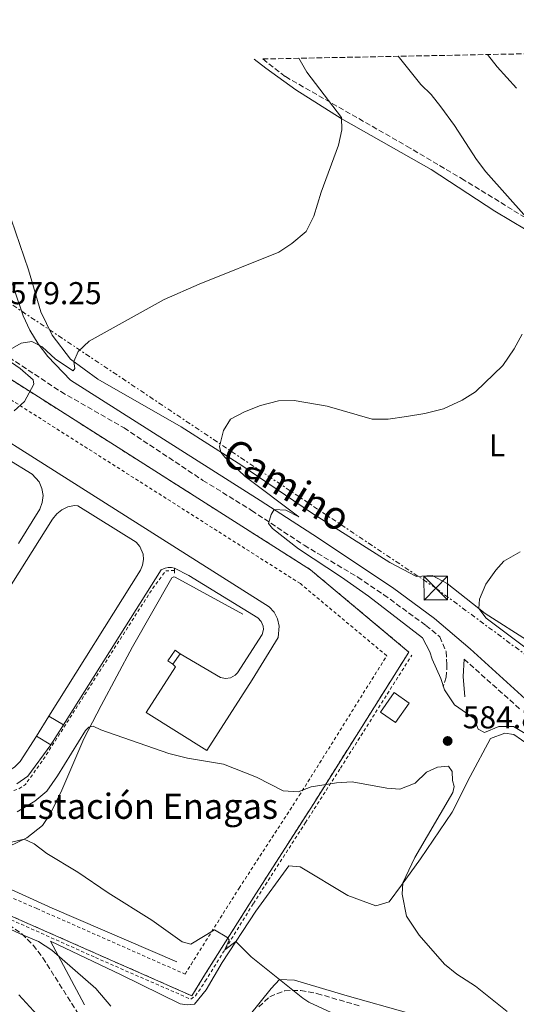
# Model space of a CAD drawing. Units: metres. Extents: x 634963 to 638425, y 4718179 to 4720560.
# Drawn here: x 637038 to 637196, y 4720235 to 4720547 of the extents above; entities that cross this region are included whole.
import ezdxf
from ezdxf.enums import TextEntityAlignment as Align

# ---------------------------------------------------------------- set-up
doc = ezdxf.new("R2010")
doc.units = ezdxf.units.M
doc.header["$MEASUREMENT"] = 0
for name, pattern in [('DGN Style 2', [1.7399219301090239, 1.043953158065414, -0.6959687720436097]), ('DGN Style 3', [2.435890702152634, 1.739921930109024, -0.6959687720436097]), ('DGN Style 7', [3.4798438602180486, 1.565929737098122, -0.6959687720436097, 0.5219765790327072, -0.6959687720436097])]:
    doc.linetypes.add(name, pattern=pattern)
for name, color, linetype, lineweight in [('Camino', 7, 'DGN Style 3', 0), ('Caseta-cabaña', 1, 'Continuous', 0), ('Complejo', 6, 'Continuous', 0), ('Cota de punto acotado terreno', 7, 'Continuous', 0), ('Curva de nivel directora', 30, 'Continuous', 30), ('Curva de nivel intermedia', 30, 'Continuous', 0), ('Edificio', 1, 'Continuous', 13), ('Etiqueta de uso rústico', 92, 'Continuous', 0), ('Límite de complejo', 6, 'Continuous', 13), ('Línea de bordillo', 7, 'Continuous', 13), ('Línea de cambio de uso (parcela vista)', 92, 'Continuous', 0), ('Línea de cuneta (fondo)', 4, 'DGN Style 2', 0), ('Línea de muro de contención', 1, 'Continuous', 13), ('Línea eléctrica', 6, 'DGN Style 7', 0), ('Margen derecho', 7, 'Continuous', 0), ('Pontón-alcantarilla (pasos de agua)', 1, 'DGN Style 2', 0), ('Punto acotado terreno (símbolo)', 7, 'Continuous', 0), ('Texto de Complejos e instalaciones', 6, 'Continuous', 0), ('Torre eléctrica', 7, 'Continuous', 0), ('Valla', 7, 'DGN Style 2', 0), ('Zona arbolada', 92, 'DGN Style 3', 0)]:
    doc.layers.add(name, color=color, linetype=linetype, lineweight=lineweight)
doc.styles.add('Style-Arial', font='arial.ttf')

# ---------------------------------------------------------------- blocks, each defined once
blk = doc.blocks.new('5PATER')
at = {"layer": 'Punto acotado terreno (símbolo)', "linetype": 'Continuous', "lineweight": 0}
h = blk.add_hatch(color=51, dxfattribs=at)
edge = h.paths.add_edge_path()
edge.add_ellipse((0, 0), major_axis=(-0.1095731443231308, -0.1110710700762829), ratio=0.9994222409660317, start_angle=0, end_angle=360)
blk = doc.blocks.new('5TME')
at = {"layer": 'Torre eléctrica', "color": 7, "linetype": 'Continuous', "lineweight": 0}
for p, q in [((-0.375, 0.375), (0.375, -0.375)), ((0.3723, 0.3776), (-0.3716, -0.3784))]:
    blk.add_line(p, q, dxfattribs=at)
at = {"layer": 'Torre eléctrica', "color": 7, "linetype": 'Continuous', "lineweight": 0, "flags": 128}
blk.add_lwpolyline([(-0.375, -0.375), (0.375, -0.375), (0.375, 0.375), (-0.375, 0.375), (-0.3716, -0.3784)], dxfattribs=at)

msp = doc.modelspace()

# ---------------------------------------------------------------- linework, layer by layer
at = {"layer": 'Camino', "color": 7, "linetype": 'DGN Style 3', "lineweight": 0}
for points in [[(636977.3200000004, 4720476.02, 577.6600000000036), (636993.2500000006, 4720465.710000001, 578.3300000000017), (637032.6400000012, 4720441.640000001, 579.9700000000013), (637051.0900000003, 4720429.420000001, 580.5599999999976), (637071.1700000013, 4720417.9, 581.8399999999966), (637096.23, 4720401.28, 583.800000000003), (637111.6700000005, 4720391.74, 584.779999999999), (637128.3200000003, 4720380.689999999, 585.6100000000007), (637145.339999999, 4720370.600000001, 586.2200000000013), (637153.6200000005, 4720365.000000001, 586.3300000000017), (637166.9699999989, 4720355.28, 586.5299999999991), (637171.3799999988, 4720351.660000001, 586.5599999999977), (637173.3700000005, 4720346.970000002, 586.550000000003), (637173.6700000021, 4720342.890000001, 586.1100000000007), (637173.4599999998, 4720338.850000001, 585.3899999999994), (637172.4400000006, 4720335.86, 584.9499999999971)], [(637179.0700000002, 4720344.62, 586.6000000000059), (637196.9600000005, 4720328.620000001, 586.4100000000036)]]:
    msp.add_polyline3d(points, dxfattribs=at)
at = {"layer": 'Caseta-cabaña', "color": 1, "linetype": 'Continuous', "lineweight": 0, "flags": 128}
for points, elevation in [([(637088.9800000006, 4720346.279999999), (637086.6900000004, 4720342.939999999), (637085.0599999997, 4720344.060000001), (637087.3499999996, 4720347.4), (637088.9800000006, 4720346.279999999)], 587.3699999999955), ([(637051.9299999997, 4720323.77), (637047.9500000002, 4720317.430000001), (637043.3600000005, 4720320.15), (637047.3300000001, 4720326.470000001), (637051.9299999997, 4720323.77)], 583.8300000000019)]:
    msp.add_lwpolyline(points, close=True, dxfattribs=dict(at, elevation=elevation))
for points, elevation in [([(637086.6900000004, 4720342.939999999), (637085.0599999997, 4720344.060000001), (637087.3499999996, 4720347.4), (637088.9800000006, 4720346.279999999)], 587.3699999999953), ([(637088.9800000006, 4720346.279999999), (637086.6900000004, 4720342.939999999)], 587.3699999999953), ([(637043.3600000005, 4720320.15), (637047.3300000001, 4720326.470000001)], 583.8300000000017), ([(637047.3300000001, 4720326.470000001), (637051.9299999997, 4720323.77)], 583.8300000000017), ([(637051.9299999997, 4720323.77), (637047.9500000002, 4720317.430000001)], 583.8300000000017), ([(637047.9500000002, 4720317.430000001), (637043.3600000005, 4720320.15)], 583.8300000000017)]:
    msp.add_lwpolyline(points, dxfattribs=dict(at, elevation=elevation))
at = {"layer": 'Complejo', "color": 6, "linetype": 'Continuous', "lineweight": 0}
msp.add_polyline3d([(637112.2600000016, 4720269.01, 587.49), (637097.0599999987, 4720244.9, 591.4), (637092.7100000009, 4720237.82, 592.27), (637041.3399999999, 4720260.480000001, 593.9200000000001), (636958.7300000006, 4720296.859999999, 594.28), (636929.5599999987, 4720315.25, 594.0700000000002), (636874.1799999997, 4720350.26, 591.89), (636831.8200000003, 4720377.33, 588.5700000000002), (636809.3599999994, 4720391.180000001, 586.9400000000002), (636816.6400000006, 4720411.34, 585), (636793.1799999997, 4720427.699999999, 582.58), (636826.1900000013, 4720479.890000001, 574.37), (636850.379999999, 4720518.350000001, 573.36), (636866.7199999989, 4720530, 573.0500000000001), (636881.75, 4720530.290000001, 573.74), (636898.120000001, 4720519.960000001, 574), (636946.4699999989, 4720489.630000001, 576.7), (636950.879999999, 4720486.83, 576.6800000000002), (637130.3399999999, 4720372.930000001, 584.73), (637161.5599999987, 4720346.84, 584.5600000000002), (637131.1600000003, 4720298.52, 585.15)], close=True, dxfattribs=at)
at = {"layer": 'Curva de nivel directora', "color": 30, "linetype": 'Continuous', "lineweight": 30, "elevation": 600.0000000000001, "flags": 128}
msp.add_lwpolyline([(637037.7599999999, 4720238.160000001), (637047.0599999981, 4720228.02)], dxfattribs=at)
at = {"layer": 'Curva de nivel intermedia', "color": 30, "linetype": 'Continuous', "lineweight": 0, "flags": 128}
for points, elevation in [([(637035.0400000019, 4720442.820000002), (637038.5100000007, 4720444.779999998), (637041.9200000018, 4720445.329999999), (637045.2200000008, 4720443.569999999), (637049.4600000009, 4720439.740000002), (637055.0700000012, 4720435.99), (637055.600000001, 4720436.770000001), (637055.2000000009, 4720438.980000001), (637056.6100000013, 4720442.15), (637060.0700000013, 4720445.470000001), (637083.8700000015, 4720458.65), (637095.0300000019, 4720463.519999999), (637120.2500000015, 4720473.680000001), (637124.4400000002, 4720476.390000001), (637128.9700000008, 4720480.169999998), (637131.3899999993, 4720485.039999999), (637133.7499999995, 4720492.63), (637139.2300000002, 4720507.59), (637140.2600000007, 4720512.480000001), (637140.2000000003, 4720516.359999998), (637129.190000002, 4720530.720000001), (637126.6500000006, 4720535.119999998)], 580.0000000000001), ([(637158.2100000014, 4720535.750000001), (637165.3600000017, 4720526.81), (637168.680000001, 4720523.649999999), (637171.760000001, 4720519.720000001), (637176.0700000006, 4720513.84), (637183.0100000007, 4720503.07), (637186.0300000005, 4720499.09), (637198.9400000009, 4720484.59)], 585), ([(637186.5300000012, 4720536.31), (637189.570000001, 4720532.460000001), (637195.7600000004, 4720525.609999999)], 590.0000000000001), ([(637197.5000000015, 4720447.67), (637195.0200000004, 4720443), (637191.3500000002, 4720437.720000001), (637182.7400000005, 4720429.329999999), (637178.5000000002, 4720426.699999998), (637172.5800000014, 4720424.000000001), (637166.6200000001, 4720422.449999999), (637160.8199999998, 4720421.509999998), (637154.9500000003, 4720420.71), (637149.9400000012, 4720420.65), (637135.6300000016, 4720424.79), (637125.1500000008, 4720426.619999998), (637120.1500000008, 4720426.529999998), (637114.4800000001, 4720425.009999999), (637109.3700000005, 4720422.999999999), (637104.9800000006, 4720420.659999999), (637102.7099999996, 4720417.109999999), (637101.5099999993, 4720412.050000002), (637101.9400000008, 4720410.17), (637103.1499999999, 4720408.619999998), (637109.6299999999, 4720402.529999999), (637126.6700000007, 4720389.749999999), (637122.5100000012, 4720391.82), (637118.7800000006, 4720392.02), (637117.8500000008, 4720390.41), (637117.0599999995, 4720387.569999999), (637118.270000001, 4720385.989999999), (637126.5400000013, 4720379.599999999), (637140.2200000006, 4720370.630000001), (637148.8100000003, 4720364.520000001), (637165.9100000015, 4720351.38), (637168.1900000015, 4720346.930000001), (637168.9200000003, 4720344.56), (637171.6900000018, 4720338.480000001), (637172.8400000007, 4720334.84), (637176.0599999994, 4720330.109999999), (637182.3300000012, 4720325.749999999), (637183.5400000005, 4720322.409999999), (637185.5800000012, 4720321.369999998), (637190.1200000008, 4720323.220000001), (637194.760000001, 4720323.199999998), (637202.5500000007, 4720318.560000001)], 585), ([(637036.2900000013, 4720423.31), (637039.5999999993, 4720426.31), (637042.5200000008, 4720431.789999999), (637042.3799999999, 4720433.179999998), (637038.1900000012, 4720436.71), (637033.7300000021, 4720439.789999997)], 580.0000000000001), ([(637196.8900000014, 4720378.589999998), (637191.7600000015, 4720375.609999998), (637189.190000001, 4720372.830000001), (637186.0500000007, 4720368.310000001), (637183.9500000018, 4720363.619999999), (637183.8199999998, 4720360.640000001), (637186.0700000008, 4720357.58), (637239.0100000009, 4720317.91)], 590.0000000000001), ([(636825.3000000013, 4720351.270000001), (636830.0600000002, 4720349.720000001), (636846.7100000001, 4720347.689999999), (636858.8400000002, 4720345.239999999), (636863.4, 4720343.179999999), (636867.780000001, 4720339.49), (636871.82, 4720335.21), (636875.8400000011, 4720332.230000001), (636880.8600000013, 4720329.810000001), (636901.9900000005, 4720323.359999999), (636911.9300000002, 4720319.470000001), (636916.9500000004, 4720318.849999999), (636918.3800000009, 4720318.33), (636955.9000000008, 4720295.76), (636983.9800000013, 4720282.529999999), (636989.7800000015, 4720280.180000001), (637003.5700000004, 4720272.810000001), (637021.3200000002, 4720265.260000001), (637038.1900000012, 4720257.439999999), (637044.0499999997, 4720255.09), (637048.2200000006, 4720252.320000002), (637062.2199999993, 4720240.09), (637066.9900000015, 4720234.58)], 595.0000000000001), ([(637037.3000000016, 4720296.180000001), (637042.8499999993, 4720299.539999999), (637046.7000000004, 4720302.710000001), (637050.0900000012, 4720307.55), (637058.9500000015, 4720321.940000001), (637060.04, 4720323.050000001), (637061.4000000014, 4720323.310000001), (637063.850000001, 4720322.13), (637085.3500000013, 4720314.710000002), (637091.3200000013, 4720313.199999998), (637102.6900000018, 4720311.300000001), (637113.2199999995, 4720307.149999999), (637121.7199999999, 4720302.82), (637126.3900000014, 4720302.51), (637130.5199999998, 4720304.079999999), (637138.6100000012, 4720305.38), (637143.6000000001, 4720305.65), (637154.53, 4720303.699999998), (637158.6699999997, 4720303.320000002), (637163.6100000016, 4720305.300000002), (637167.140000001, 4720308.789999999), (637170.6500000001, 4720310.359999999), (637174.1799999997, 4720310.619999999), (637175.2800000014, 4720309.000000001), (637175.4700000016, 4720306.09), (637175.9400000009, 4720304.199999999), (637175.4900000016, 4720302.310000001), (637163.4700000008, 4720281.65), (637159.6100000007, 4720273.680000001), (637159.4000000006, 4720270.029999998), (637160.7800000019, 4720263.039999999), (637164.85, 4720257.07), (637172.9000000011, 4720247.83), (637176.8000000014, 4720244.71), (637182.670000001, 4720240.869999997), (637192.820000001, 4720232.84)], 585), ([(637035.0199999994, 4720286.460000001), (637039.4600000007, 4720287.489999999), (637042.6900000006, 4720285.989999999), (637046.6900000017, 4720282.989999999), (637056.5100000007, 4720276.999999999), (637066.1599999999, 4720270.509999999), (637079.950000001, 4720261.859999998), (637089.5900000014, 4720254.909999999), (637092.3400000007, 4720254.179999998), (637099.9300000013, 4720258.779999998), (637103.8200000006, 4720256.46), (637104.5, 4720255.550000001), (637103.1299999999, 4720252.399999999), (637106.6900000006, 4720255.03), (637111.4699999993, 4720250.159999999), (637127.9200000003, 4720237.039999999), (637129.8200000002, 4720235.83), (637142.63, 4720229.899999999)], 590.0000000000001)]:
    msp.add_lwpolyline(points, dxfattribs=dict(at, elevation=elevation))
at = {"layer": 'Edificio', "color": 1, "linetype": 'Continuous', "lineweight": 13, "elevation": 587.4100000000036, "flags": 128}
msp.add_lwpolyline([(637161.6500000004, 4720330.619999999), (637157.3300000001, 4720324.470000001), (637152.5800000001, 4720327.800000001), (637156.9000000004, 4720333.960000001), (637161.6500000004, 4720330.619999999)], close=True, dxfattribs=at)
at = {"layer": 'Edificio', "color": 51, "linetype": 'Continuous', "lineweight": 13, "elevation": 587.4100000000036, "flags": 128}
msp.add_lwpolyline([(637157.3300000001, 4720324.470000001), (637152.5800000001, 4720327.800000001), (637156.9000000004, 4720333.960000001), (637161.6500000004, 4720330.619999999), (637157.3300000001, 4720324.470000001)], dxfattribs=at)
at = {"layer": 'Límite de complejo', "color": 6, "linetype": 'Continuous', "lineweight": 13, "extrusion": (-0.03195322605797395, 0.02028013177307197, 0.9992835971833797), "elevation": 75955.72635380912, "flags": 128}
msp.add_lwpolyline([(-4326845.42733593, -1990099.340714099), (-4326845.42733593, -1990312.046859051)], dxfattribs=at)
at = {"layer": 'Límite de complejo', "color": 6, "linetype": 'Continuous', "lineweight": 13, "extrusion": (0.003206130853818088, -0.002679306661885724, 0.999991270982282), "elevation": -10019.87850107497, "flags": 128}
msp.add_lwpolyline([(637156.4110060307, 4720336.936607252), (637125.1906214487, 4720363.0267009)], dxfattribs=at)
at = {"layer": 'Límite de complejo', "color": 6, "linetype": 'Continuous', "lineweight": 13, "extrusion": (0.005503264510393768, 0.008747294116932234, 0.9999465980367955), "elevation": 45381.25952729517, "flags": 128}
msp.add_lwpolyline([(637118.2907784678, 4720082.139136657), (637148.6935651319, 4720130.460985369)], dxfattribs=at)
at = {"layer": 'Límite de complejo', "color": 6, "linetype": 'Continuous', "lineweight": 13, "extrusion": (0.00364993473931209, -0.00160736745928272, 0.9999920471415008), "elevation": -4668.118501008036, "flags": 128}
msp.add_lwpolyline([(636952.3180992724, 4720295.454370987), (637034.928862979, 4720259.074323992)], dxfattribs=at)
at = {"layer": 'Límite de complejo', "color": 6, "linetype": 'Continuous', "lineweight": 13, "extrusion": (0.03593316884054943, 0.05610517526709838, 0.997778039789073), "elevation": 288311.1671434627, "flags": 128}
msp.add_lwpolyline([(2009268.752604456, -4308894.017547995), (2009268.752604456, -4308929.139132525)], dxfattribs=at)
at = {"layer": 'Límite de complejo', "color": 6, "linetype": 'Continuous', "lineweight": 13, "extrusion": (0.0724833065399921, 0.1149718763532922, 0.9907207668767385), "elevation": 589460.2267572966, "flags": 128}
msp.add_lwpolyline([(1978402.205106393, -4292442.927458908), (1978402.205106393, -4292471.695847811)], dxfattribs=at)
at = {"layer": 'Límite de complejo', "color": 6, "linetype": 'Continuous', "lineweight": 13, "extrusion": (0.02687641130814989, -0.01185554760071021, 0.9995684591393841), "elevation": -38246.22403500424, "flags": 128}
msp.add_lwpolyline([(4575855.552792452, 1321652.074861366), (4575855.552792452, 1321595.904807065)], dxfattribs=at)
at = {"layer": 'Límite de complejo', "color": 6, "linetype": 'Continuous', "lineweight": 13, "extrusion": (0.05451102810875978, 0.08872139747178738, 0.994563754339147), "elevation": 454103.7246870616, "flags": 128}
msp.add_lwpolyline([(1928189.346447965, -4331559.55756667), (1928189.346447965, -4331567.912553204)], dxfattribs=at)
at = {"layer": 'Línea de bordillo', "color": 7, "linetype": 'Continuous', "lineweight": 13, "elevation": 581.5299999999992, "flags": 128}
msp.add_lwpolyline([(637009.4099999988, 4720398.720000001), (637017.2499999999, 4720410.680000002), (637018.8999999971, 4720411.980000002), (637020.7999999992, 4720412.869999999), (637022.8600000001, 4720413.290000002), (637025.9899999971, 4720413.01), (637041.9899999987, 4720403.250000001), (637044.2199999995, 4720400.760000002), (637045.1200000002, 4720398.720000001), (637045.4699999989, 4720396.51), (637045.2399999987, 4720394.279999999), (637044.4600000008, 4720392.189999999), (637037.6599999992, 4720381.250000001)], dxfattribs=at)
at = {"layer": 'Línea de bordillo', "color": 7, "linetype": 'Continuous', "lineweight": 13}
for points in [[(637086.6900000002, 4720342.939999999, 584.3600000000007), (637087.5300000005, 4720342.190000001, 584.3600000000007), (637078.1499999972, 4720327.650000001, 584.3600000000007), (637097.41, 4720315.600000001, 584.3600000000007), (637111.789999999, 4720338.02, 584.3600000000007), (637120.0500000003, 4720351.5, 583.6799999999931), (637120.4400000013, 4720355.020000001, 583.5399999999937), (637119.9200000005, 4720357.330000003, 583.4499999999972), (637118.8299999975, 4720359.430000001, 583.3600000000006), (637117.2299999995, 4720361.180000001, 583.279999999999), (637090.9699999982, 4720377.820000002, 581.4100000000036), (636981.4299999988, 4720447.130000004, 581.5200000000041), (636945.4200000021, 4720469.810000001, 577.8999999999944), (636944.4200000009, 4720470.860000002, 577.8899999999995), (636943.9299999991, 4720471.699999999, 577.8500000000059), (636943.5, 4720473.080000001, 577.729999999996), (636943.4200000018, 4720474.050000001, 577.6199999999955), (636945.0699999991, 4720477.400000001, 577.5599999999977)], [(637043.3599999989, 4720320.150000002, 581.529999999999), (637038.1700000011, 4720312.109999999, 581.529999999999), (637036.4600000011, 4720310.350000001, 581.529999999999), (637034.7899999992, 4720309.350000001, 581.529999999999), (637033.079999997, 4720308.949999999, 581.4199999999984), (637030.8199999996, 4720308.990000002, 581.529999999999), (637012.69, 4720320.390000001, 581.529999999999), (637011.2800000019, 4720322.410000003, 581.529999999999), (637010.3399999986, 4720325.970000003, 581.529999999999), (637010.9100000008, 4720329.610000002, 581.529999999999), (637021.2399999973, 4720346.000000002, 581.529999999999), (637048.4999999999, 4720389.02, 581.529999999999), (637049.8000000007, 4720390.66, 581.529999999999), (637051.449999998, 4720391.960000002, 581.529999999999), (637053.3500000001, 4720392.850000001, 581.529999999999), (637055.4099999988, 4720393.270000001, 581.529999999999), (637056.5100000007, 4720393.170000001, 581.529999999999), (637075.0599999982, 4720381.660000003, 581.529999999999), (637076.1999999982, 4720380.32, 581.529999999999), (637077.2100000007, 4720377.880000002, 581.529999999999), (637077.3599999984, 4720376.130000002, 581.529999999999), (637077.0799999988, 4720374.390000001, 581.529999999999), (637076.3799999993, 4720372.770000001, 581.529999999999), (637047.3299999986, 4720326.470000001, 581.529999999999)], [(637051.9299999987, 4720323.770000001, 581.4100000000036), (637082.9200000016, 4720372.859999999, 581.4100000000036), (637084.2499999994, 4720373.45, 581.4100000000036), (637085.1700000024, 4720373.630000001, 581.4100000000036), (637086.2399999986, 4720373.630000001, 581.4100000000036), (637087.1700000007, 4720373.440000001, 581.4799999999959)], [(637087.1700000007, 4720373.440000001, 581.4799999999959), (637091.7899999986, 4720371.100000001, 581.75), (637113.6000000017, 4720357.66, 583.4499999999972), (637114.7300000006, 4720356.540000001, 583.6000000000058), (637115.3500000018, 4720355.060000001, 583.6900000000023), (637115.4099999999, 4720353.99, 583.7100000000064), (637114.9800000008, 4720352.45, 583.6799999999931), (637107.2299999992, 4720340.26, 584.2400000000054), (637106.4499999991, 4720339.480000001, 584.3000000000029), (637104.9999999985, 4720338.690000001, 584.3500000000059), (637103.379999998, 4720338.440000001, 584.3699999999953), (637101.760000002, 4720338.76, 584.3600000000007), (637088.9799999989, 4720346.279999999, 584.3600000000007)], [(637037.1400000006, 4720305.040000002, 581.4900000000054), (637040.6700000021, 4720307.520000001, 581.4100000000036), (637047.9499999977, 4720317.430000001, 581.4100000000036)]]:
    msp.add_polyline3d(points, dxfattribs=at)
at = {"layer": 'Línea de cambio de uso (parcela vista)', "color": 92, "linetype": 'Continuous', "lineweight": 0}
for points in [[(637112.4900000002, 4720534.850000001, 578.1699999999983), (637116.1900000004, 4720531.980000001, 578.4199999999983), (637125.6500000004, 4720525.100000001, 579.029999999999), (637140.0599999997, 4720515.99, 580), (637168.6299999999, 4720499.890000001, 582.2299999999959), (637188.8799999999, 4720486.680000001, 583.529999999999), (637198.8099999997, 4720480.730000001, 584.2700000000041)], [(637200.0999999996, 4720350, 590.9100000000036), (637185.7800000003, 4720359.100000001, 590.1199999999953), (637173.7199999997, 4720368.58, 589.3800000000047), (637168.9699999997, 4720371.140000001, 589.0500000000029), (637163.9900000002, 4720370.810000001, 588.5899999999965), (637155.5, 4720375.25, 588.1199999999953), (637130.6799999997, 4720391.029999999, 586.9600000000064), (637108.54, 4720405.960000001, 585.6199999999953), (637089.2699999996, 4720418.26, 583.8099999999977), (637062.8600000005, 4720433.32, 581.0200000000041), (637054.1500000004, 4720439.76, 579.8600000000006), (637048.3200000003, 4720447.359999999, 579.2599999999948), (637044.7199999997, 4720454.77, 578.5599999999977), (637040.7999999998, 4720468.08, 578.1000000000058), (637035.3300000001, 4720484.08, 577.4900000000052), (637016.6100000005, 4720520.680000001, 576.0599999999977), (637010.3799999999, 4720532.84, 575.5599999999977)], [(637058.6299999999, 4720234.99, 596.0099999999948), (637047.8099999997, 4720255.180000001, 594.7299999999959), (637070.29, 4720244.449999999, 593.5200000000041), (637089.04, 4720235.33, 593.1100000000006), (637091.2000000002, 4720234.92, 592.8800000000047), (637093.5300000003, 4720235.140000001, 592.6399999999994), (637097.25, 4720239.730000001, 591.8300000000017), (637102.3600000005, 4720248.380000001, 591.1399999999994), (637112.9600000001, 4720264.66, 588.3500000000058), (637123.4699999997, 4720279.039999999, 586.6699999999983), (637127.1200000001, 4720278.680000001, 586.4400000000023), (637142.2199999997, 4720269.630000001, 585.8600000000006), (637151.0700000003, 4720266.380000001, 585.570000000007), (637155.3200000003, 4720267.67, 585.1000000000058), (637159.25, 4720272.930000001, 585.1000000000058), (637165.2199999997, 4720281.26, 584.5200000000041), (637175.3600000005, 4720296.08, 584.0599999999977), (637181.0199999996, 4720307.34, 584.0599999999977), (637187.5199999996, 4720319.470000001, 584.3500000000058), (637191.9900000002, 4720321.100000001, 584.5800000000017), (637194.8899999997, 4720320.699999999, 584.6399999999994), (637204.5800000001, 4720313.939999999, 584.2899999999936)], [(637161.5300000003, 4720232.33, 587.3699999999953), (637141.9900000002, 4720237.869999999, 588.4100000000036), (637125.2800000003, 4720242.82, 589.6900000000023), (637120.5599999997, 4720243.01, 590.029999999999), (637117.8200000003, 4720240.15, 590.7299999999959), (637110.8499999996, 4720231.460000001, 592.1199999999953)]]:
    msp.add_polyline3d(points, dxfattribs=at)
at = {"layer": 'Línea de cuneta (fondo)', "color": 4, "linetype": 'DGN Style 2', "lineweight": 0, "elevation": 580.9600000000066, "flags": 128}
msp.add_lwpolyline([(637087.1799999997, 4720372.710000001), (637084.3899999997, 4720372.560000001), (637080.3899999997, 4720367.220000001), (637045.5499999998, 4720312.75), (637039.8700000001, 4720304.84), (637037.7300000006, 4720303.430000001), (637032.4100000003, 4720301.689999999), (637027.4400000004, 4720301.550000001), (637024.1299999999, 4720301.949999999), (637013.7699999996, 4720306.9), (637003.0499999998, 4720313.91)], dxfattribs=at)
at = {"layer": 'Línea de cuneta (fondo)', "color": 4, "linetype": 'DGN Style 2', "lineweight": 0}
msp.add_polyline3d([(636799.8600000005, 4720439.730000001, 580.6499999999943), (636792.0899999999, 4720427.619999999, 582.570000000007), (636815.1500000004, 4720410.890000001, 585), (636807.8700000001, 4720390.800000001, 586.9199999999983), (636835.7999999998, 4720373.5, 588.8899999999994), (636868.2999999998, 4720352.789999999, 591.6199999999953), (636904.5499999998, 4720330.16, 593.2400000000052), (636944.0800000001, 4720304.42, 594.5200000000041), (636958.4600000001, 4720296.02, 594.279999999999), (637022.6100000005, 4720267.609999999, 594.1699999999983), (637062.0899999999, 4720249.970000001, 593.4700000000012), (637092.4100000003, 4720236.720000001, 592.3099999999977), (637093.8399999999, 4720237.779999999, 592.1399999999994), (637096.9699999997, 4720242.430000001, 591.6199999999953), (637112.2300000006, 4720267.100000001, 587.6100000000006), (637128.7400000002, 4720292.74, 585.2899999999936), (637139.8499999996, 4720309.99, 584.7100000000064), (637162.5199999996, 4720345.869999999, 584.5399999999936)], dxfattribs=at)
at = {"layer": 'Línea de muro de contención', "color": 1, "linetype": 'Continuous', "lineweight": 13}
for points in [[(637108.8399999999, 4720358.800000001, 583.2299999999959), (637087.4400000004, 4720370.630000001, 582.8899999999994), (637086.9699999997, 4720370.640000001, 582.8899999999994), (637086.3799999999, 4720370.42, 582.8899999999994), (637073.8499999996, 4720348.529999999, 583.679999999993), (637063.9299999997, 4720329.869999999, 584.5899999999965), (637058.4299999997, 4720319.33, 585.5), (637051.4199999999, 4720303.060000001, 587.3099999999977), (637047.6900000004, 4720295.380000001, 588.5599999999977), (637045.25, 4720291.800000001, 589.1199999999953), (637040.29, 4720287.880000001, 589.8899999999994), (637034.5700000003, 4720285.189999999, 590.6499999999943), (637028.3799999999, 4720283.869999999, 591.3500000000058), (637022.0599999997, 4720283.99, 591.9600000000064), (637015.9400000004, 4720285.550000001, 592.4499999999971), (637005.79, 4720290.5, 592.8600000000006), (636993.8300000001, 4720299.57, 591.7700000000041)], [(637087.9600000001, 4720248.57, 592.75), (637048.3700000001, 4720265.630000001, 594.3300000000017), (636961.3899999997, 4720305.109999999, 594.3300000000017), (636936.3899999997, 4720320.76, 594.4499999999971), (636883.0499999998, 4720354.289999999, 592.3300000000017)]]:
    msp.add_polyline3d(points, dxfattribs=at)
at = {"layer": 'Línea eléctrica', "color": 6, "linetype": 'DGN Style 7', "lineweight": 0}
msp.add_polyline3d([(636923.8900000012, 4720531.13, 577.1100000000006), (637015.5899999995, 4720470.369999999, 580.6900000000023), (637170.1200000009, 4720367.099999999, 588.4799999999959), (637309.1099999989, 4720263.99, 587.8099999999977), (637444.010000001, 4720162.990000002, 582.6100000000006), (637636.8200000002, 4720020.04, 552.8600000000006), (637853.9699999979, 4719857.48, 552.7100000000064), (638068.5900000001, 4719783.040000002, 571.3899999999994), (638269.9899999987, 4719712.930000001, 567.8399999999965), (638397.8700000001, 4719668.050000001, 562.7400000000052)], dxfattribs=at)
at = {"layer": 'Margen derecho', "color": 7, "linetype": 'Continuous', "lineweight": 0, "extrusion": (-0.6518290850996927, -0.1057319792377573, 0.7509591149886683), "elevation": -913982.7169828203, "flags": 128}
msp.add_lwpolyline([(-4557422.016317141, 1040284.096366507), (-4557416.551539742, 1040282.551728049), (-4557410.126041096, 1040281.824839363)], dxfattribs=at)
at = {"layer": 'Margen derecho', "color": 7, "linetype": 'Continuous', "lineweight": 0}
msp.add_polyline3d([(637003.5899999985, 4720532.699999999, 577.0200000000041), (637012.0300000006, 4720514.680000001, 577.5099999999948), (637029.9699999979, 4720479.33, 578.2700000000042), (637033.4999999995, 4720470.01, 578.4700000000012), (637039.1999999993, 4720453.4, 579.3699999999956), (637041.2600000025, 4720448.86, 579.6300000000047), (637043.9200000021, 4720444.600000001, 579.8699999999953), (637047, 4720440.529999999, 580.0599999999978), (637054.2300000008, 4720433.040000002, 580.5599999999976), (637114.3500000006, 4720394.890000002, 584.779999999999), (637131.0499999997, 4720384.08, 585.6100000000007), (637156.3599999985, 4720367.310000001, 586.3300000000017), (637169.66, 4720357.480000001, 586.5299999999991), (637181.0500000005, 4720347.880000002, 586.6000000000059), (637199.6600000006, 4720330.920000001, 586.4100000000036)], dxfattribs=at)
at = {"layer": 'Pontón-alcantarilla (pasos de agua)', "color": 1, "linetype": 'DGN Style 2', "lineweight": 0, "elevation": 581.4799999999959, "flags": 128}
for points in [[(637087.1699999999, 4720373.439999999), (637087.1799999997, 4720372.710000001)], [(637087.1799999997, 4720372.710000001), (637087.1900000004, 4720371.850000001)]]:
    msp.add_lwpolyline(points, dxfattribs=at)
at = {"layer": 'Valla', "color": 7, "linetype": 'DGN Style 2', "lineweight": 0, "extrusion": (-0.02953500995833818, 0.01874533397000171, 0.9993879605243972), "elevation": 70251.17853344369, "flags": 128}
msp.add_lwpolyline([(-4326845.427333537, -1990308.877942275), (-4326845.427333537, -1990521.561874907)], dxfattribs=at)
at = {"layer": 'Valla', "color": 7, "linetype": 'DGN Style 2', "lineweight": 0, "extrusion": (-0.01565034286775206, 0.01307871381877468, 0.9997919853714414), "elevation": 52349.1968706072, "flags": 128}
msp.add_lwpolyline([(-4030661.414916581, -2537454.946518813), (-4030661.414916581, -2537495.641302262)], dxfattribs=at)
at = {"layer": 'Valla', "color": 7, "linetype": 'DGN Style 2', "lineweight": 0, "extrusion": (0.006062849331068223, 0.009636739463399876, 0.9999351854547891), "elevation": 49936.77929204163, "flags": 128}
msp.add_lwpolyline([(637115.897750231, 4720036.464574133), (637146.3011324847, 4720084.786817952)], dxfattribs=at)
at = {"layer": 'Valla', "color": 7, "linetype": 'DGN Style 2', "lineweight": 0, "extrusion": (-0.0009124904881222033, 0.0004018448608735222, 0.9999995029407849), "elevation": 1910.127957025384, "flags": 128}
msp.add_lwpolyline([(636959.0073154861, 4720296.473539978), (637041.6173632174, 4720260.093537042)], dxfattribs=at)
at = {"layer": 'Valla', "color": 7, "linetype": 'DGN Style 2', "lineweight": 0, "extrusion": (0.0334860176788964, 0.05228425299781695, 0.9980706605789337), "elevation": 268716.8373183378, "flags": 128}
msp.add_lwpolyline([(2009268.752812287, -4310160.350210347), (2009268.752812287, -4310195.461497705)], dxfattribs=at)
at = {"layer": 'Valla', "color": 7, "linetype": 'DGN Style 2', "lineweight": 0, "extrusion": (0.08749112076817729, 0.1387770343219924, 0.9864513361192842), "elevation": 711386.5151038314, "flags": 128}
msp.add_lwpolyline([(1978402.205008816, -4273927.803833353), (1978402.205008817, -4273956.696733866)], dxfattribs=at)
at = {"layer": 'Valla', "color": 7, "linetype": 'DGN Style 2', "lineweight": 0, "extrusion": (0.02948002255062626, -0.01300403564370649, 0.9994807768673653), "elevation": -42008.14119588483, "flags": 128}
msp.add_lwpolyline([(4575855.552782482, 1321537.853269019), (4575855.552782482, 1321481.678287042)], dxfattribs=at)
at = {"layer": 'Valla', "color": 7, "linetype": 'DGN Style 2', "lineweight": 0, "extrusion": (0.01133713006339964, 0.01845215651859963, 0.9997654661978173), "elevation": 94914.03094372933, "flags": 128}
msp.add_lwpolyline([(1928189.34623863, -4354263.39599331), (1928189.34623863, -4354271.707509417)], dxfattribs=at)
at = {"layer": 'Valla', "color": 7, "linetype": 'DGN Style 2', "lineweight": 0}
msp.add_polyline3d([(636934.6600000003, 4720483.970000001, 577.3800000000047), (636937.8399999999, 4720488.67, 576.3600000000006), (636895.2300000006, 4720515.350000001, 573.820000000007), (636874.1900000004, 4720528.640000001, 572.8500000000058), (636853.54, 4720513.92, 573.029999999999), (636830.79, 4720476.99, 574.7899999999936), (636800.5599999997, 4720429.189999999, 582.779999999999), (636823.1699999999, 4720413.42, 585.4199999999983), (636815.9800000006, 4720393.49, 587.3699999999953), (636834.7100000001, 4720381.939999999, 588.9499999999971), (636877.0999999996, 4720354.850000001, 592.529999999999), (636932.4600000001, 4720319.850000001, 594.5200000000041), (636961.29, 4720301.680000001, 594.5200000000041), (637043.5300000003, 4720265.460000001, 594.6100000000006), (637090.5599999997, 4720244.710000001, 592.8000000000029), (637092.4400000004, 4720247.77, 592.6199999999953), (637107.6699999999, 4720271.930000001, 587.8800000000047), (637126.79, 4720301.300000001, 585.6999999999971), (637154.54, 4720345.66, 585.0500000000029), (637127.1299999999, 4720368.529999999, 584.2200000000012), (636954.0499999998, 4720478.380000001, 577.029999999999)], dxfattribs=at)
at = {"layer": 'Zona arbolada', "color": 92, "linetype": 'DGN Style 3', "lineweight": 0}
for points in [[(637208.8600000005, 4720478.230000001, 587.7200000000012), (637179.1299999999, 4720496.49, 585.6000000000058), (637161.9699999997, 4720506.640000001, 583.9700000000012), (637122.3399999999, 4720529.34, 579.4100000000036), (637115.2199999997, 4720534.9, 578.9100000000036), (637746.7800000003, 4720547.359999999, 563.4799999999959)], [(637208.8600000005, 4720478.230000001, 587.7200000000012), (637179.1299999999, 4720496.49, 585.6000000000058), (637161.9699999997, 4720506.640000001, 583.9700000000012), (637122.3399999999, 4720529.34, 579.4100000000036), (637115.2199999997, 4720534.9, 578.9100000000036)], [(637034.5999999996, 4720260.359999999, 599.1600000000036), (637038.75, 4720257.49, 598.9499999999971), (637042.3200000003, 4720253.91, 598.8800000000047), (637045.4000000004, 4720249.880000001, 598.9400000000023), (637063.6299999999, 4720221.130000001, 600.6600000000036)], [(637034.5999999996, 4720260.359999999, 599.1600000000036), (637038.75, 4720257.49, 598.9499999999971), (637042.3200000003, 4720253.91, 598.8800000000047), (637045.4000000004, 4720249.880000001, 598.9400000000023), (637063.6299999999, 4720221.130000001, 600.6600000000036)], [(637113.9100000003, 4720234.380000001, 597.4100000000036), (637117.4600000001, 4720237.539999999, 596.8399999999965), (637122.1600000003, 4720239.449999999, 596.2700000000041), (637127.2599999999, 4720239.550000001, 595.75), (637132.4100000003, 4720238.550000001, 595.3300000000017), (637145.7599999999, 4720234.67, 595.1300000000047)], [(637113.9100000003, 4720234.380000001, 597.4100000000036), (637117.4600000001, 4720237.539999999, 596.8399999999965), (637122.1600000003, 4720239.449999999, 596.2700000000041), (637127.2599999999, 4720239.550000001, 595.75), (637132.4100000003, 4720238.550000001, 595.3300000000017), (637145.7599999999, 4720234.67, 595.1300000000047)]]:
    msp.add_polyline3d(points, dxfattribs=at)

# ---------------------------------------------------------------- block references
at = {"layer": 'Punto acotado terreno (símbolo)', "color": 7, "linetype": 'Continuous', "lineweight": 0, "xscale": 10, "yscale": 10, "zscale": 10}
msp.add_blockref('5PATER', (637173.8799999978, 4720318.630000002, 584.8300000000023), dxfattribs=at)
at = {"layer": 'Torre eléctrica', "color": 7, "linetype": 'Continuous', "lineweight": 0, "xscale": 10, "yscale": 10, "zscale": 10}
msp.add_blockref('5TME', (637170.1099999998, 4720367.11, 588.4799999999959), dxfattribs=at)

# ---------------------------------------------------------------- texts
at = {"color": 7, "linetype": 'Continuous', "lineweight": 0, "style": 'Style-Arial'}
msp.add_text('Camino', height=9, rotation=328.5973900000001, dxfattribs=at).set_placement((637120.470921124, 4720396.02408934, 585.2599999999948), align=Align.CENTER)
at = {"layer": 'Cota de punto acotado terreno', "color": 7, "linetype": 'Continuous', "lineweight": 0, "style": 'Style-Arial'}
for s, p in [('579.25', (637034.9200000016, 4720457.140000001, 579.25)), ('584.83', (637178.6599999993, 4720322.63, 584.8300000000017))]:
    msp.add_text(s, height=7.000000000000002, dxfattribs=at).set_placement(p)
at = {"layer": 'Etiqueta de uso rústico', "color": 92, "linetype": 'Continuous', "lineweight": 0, "style": 'Style-Arial'}
msp.add_text('L', height=7.000000000000002, dxfattribs=at).set_placement((637189.5614203814, 4720412.36001, 586.6999999999971), align=Align.MIDDLE_CENTER)
at = {"layer": 'Texto de Complejos e instalaciones', "color": 6, "linetype": 'Continuous', "lineweight": 0, "style": 'Style-Arial'}
msp.add_text('Estación Enagas', height=8, dxfattribs=at).set_placement((637037.3400000001, 4720293.939999999, 586.2200000000012))

doc.saveas('drawing.dxf')
